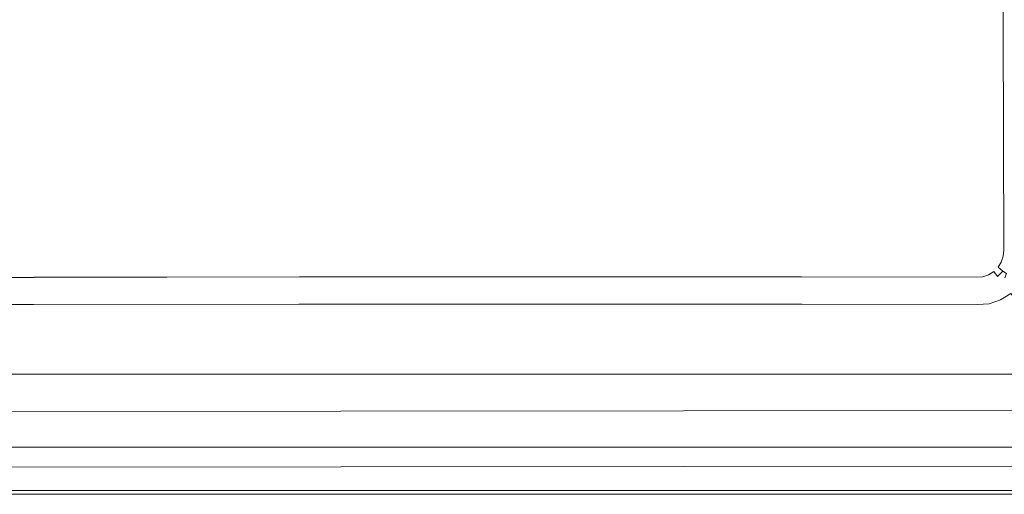
# Model space of a CAD drawing. Extents: x 0 to 560, y -500 to 0.
# Drawn here: x 192 to 432, y -500 to -384 of the extents above; entities that cross this region are included whole.
import ezdxf

# ---------------------------------------------------------------- set-up
doc = ezdxf.new("R2010")
doc.units = 0
doc.header["$LTSCALE"] = 500
doc.header["$MEASUREMENT"] = 0
for name, color, linetype in [('DEANTE_GRANIT', 7, 'Continuous'), ('DWXOUTLINES', 7, 'Continuous'), ('LINIA_WYCIECIA', 50, 'Continuous')]:
    doc.layers.add(name, color=color, linetype=linetype)

msp = doc.modelspace()

# ---------------------------------------------------------------- linework, layer by layer
at = {"layer": 'DEANTE_GRANIT', "lineweight": 15}
for points, invisible_edges in [([(267.74, -277.35, -194.94), (59.32, -383, -184.74), (59.25, -422.78, -183.82), (267.74, -277.35, -194.94)], 15), ([(271.11, -282.59, -194.94), (267.74, -277.35, -194.94), (59.25, -422.78, -183.82), (90.36, -441.12, -184.44)], 15), ([(260.34, -280.37, -204.34), (262.47, -284.8, -204.34), (73.72, -398.98, -194.71), (58.94, -381.53, -194.51)], 15), ([(271.11, -282.59, -194.94), (90.36, -441.12, -184.44), (273.81, -286.79, -194.94), (271.11, -282.59, -194.94)], 15), ([(262.47, -284.8, -204.34), (78.37, -400.07, -194.86), (73.72, -398.98, -194.71), (262.47, -284.8, -204.34)], 15), ([(262.47, -284.8, -204.34), (79.78, -400.54, -194.9), (78.37, -400.07, -194.86), (262.47, -284.8, -204.34)], 15), ([(262.47, -284.8, -204.34), (84.18, -402.5, -195.01), (79.78, -400.54, -194.9), (262.47, -284.8, -204.34)], 15), ([(262.47, -284.8, -204.34), (264.17, -287.14, -204.34), (86.52, -403.99, -195.06), (84.18, -402.5, -195.01)], 15), ([(264.17, -287.14, -204.34), (88.22, -405.07, -195.1), (86.52, -403.99, -195.06), (264.17, -287.14, -204.34)], 15), ([(264.17, -287.14, -204.34), (89.41, -405.99, -195.12), (88.22, -405.07, -195.1), (264.17, -287.14, -204.34)], 15), ([(264.17, -287.14, -204.34), (92.92, -409.3, -195.17), (89.41, -405.99, -195.12), (264.17, -287.14, -204.34)], 15), ([(273.81, -286.79, -194.94), (90.36, -441.12, -184.44), (275.1, -288.14, -194.94), (273.81, -286.79, -194.94)], 15), ([(275.1, -288.14, -194.94), (90.36, -441.12, -184.44), (128.52, -441.01, -185.71), (275.1, -288.14, -194.94)], 15), ([(264.17, -287.14, -204.34), (268.77, -293.47, -204.34), (95.9, -413.06, -195.18), (92.92, -409.3, -195.17)], 15), ([(275.1, -288.14, -194.94), (128.52, -441.01, -185.71), (139.1, -440.99, -186.01), (275.1, -288.14, -194.94)], 15), ([(275.1, -288.14, -194.94), (139.1, -440.99, -186.01), (279.84, -293.11, -194.94), (275.1, -288.14, -194.94)], 15), ([(279.84, -293.11, -194.94), (139.1, -440.99, -186.01), (281.56, -294.92, -194.94), (279.84, -293.11, -194.94)], 15), ([(268.77, -293.47, -204.34), (96.74, -414.35, -195.17), (95.9, -413.06, -195.18), (268.77, -293.47, -204.34)], 15), ([(268.77, -293.47, -204.34), (98.96, -418.63, -195.14), (96.74, -414.35, -195.17), (268.77, -293.47, -204.34)], 15), ([(268.77, -293.47, -204.34), (100.53, -423.16, -195.07), (98.96, -418.63, -195.14), (268.77, -293.47, -204.34)], 15), ([(269.56, -294.55, -204.34), (100.22, -441.36, -194.56), (100.46, -440.54, -194.59), (269.56, -294.55, -204.34)], 15), ([(269.56, -294.55, -204.34), (128.2, -441.31, -195.45), (100.22, -441.36, -194.56), (269.56, -294.55, -204.34)], 15), ([(269.56, -294.55, -204.34), (100.46, -440.54, -194.59), (101.4, -435.84, -194.75), (269.56, -294.55, -204.34)], 15), ([(268.77, -293.47, -204.34), (100.91, -424.7, -195.04), (100.53, -423.16, -195.07), (268.77, -293.47, -204.34)], 15), ([(268.77, -293.47, -204.34), (101.58, -429.47, -194.94), (100.91, -424.7, -195.04), (268.77, -293.47, -204.34)], 15), ([(269.56, -294.55, -204.34), (101.4, -435.84, -194.75), (101.56, -434.25, -194.8), (269.56, -294.55, -204.34)], 15), ([(269.56, -294.55, -204.34), (101.56, -434.25, -194.8), (101.57, -433.77, -194.82), (269.56, -294.55, -204.34)], 15), ([(101.58, -429.47, -194.94), (268.77, -293.47, -204.34), (269.56, -294.55, -204.34), (101.57, -433.77, -194.82)], 15), ([(269.56, -294.55, -204.34), (274.24, -299.03, -204.34), (128.2, -441.31, -195.45), (269.56, -294.55, -204.34)], 15), ([(281.56, -294.92, -194.94), (139.1, -440.99, -186.01), (176.84, -440.91, -187.06), (281.56, -294.92, -194.94)], 15), ([(285.11, -297.45, -194.94), (281.56, -294.92, -194.94), (176.84, -440.91, -187.06), (195.21, -440.87, -187.57)], 15), ([(285.11, -297.45, -194.94), (195.21, -440.87, -187.57), (209.18, -440.86, -187.83), (290.7, -301.43, -194.94)], 15), ([(355.42, -297.57, -194.94), (354.48, -298.39, -194.94), (425.48, -392.72, -189.77), (355.42, -297.57, -194.94)], 15), ([(355.42, -297.57, -194.94), (425.48, -392.72, -189.77), (425.46, -386.04, -190.02), (355.42, -297.57, -194.94)], 15), ([(355.42, -297.57, -194.94), (425.46, -386.04, -190.02), (425.42, -364.06, -190.71), (355.42, -297.57, -194.94)], 15), ([(274.24, -299.03, -204.34), (138.81, -441.3, -195.75), (128.2, -441.31, -195.45), (274.24, -299.03, -204.34)], 15), ([(274.24, -299.03, -204.34), (278.28, -302.89, -204.34), (138.81, -441.3, -195.75), (274.24, -299.03, -204.34)], 15), ([(354.48, -298.39, -194.94), (349.62, -301.2, -194.94), (425.48, -392.72, -189.77), (354.48, -298.39, -194.94)], 15), ([(366.37, -299.2, -204.34), (425.72, -386.38, -199.76), (360.26, -304.07, -204.34), (366.37, -299.2, -204.34)], 15), ([(366.37, -299.2, -204.34), (425.71, -364.38, -200.45), (425.72, -386.38, -199.76), (366.37, -299.2, -204.34)], 15), ([(278.28, -302.89, -204.34), (176.59, -441.25, -196.8), (138.81, -441.3, -195.75), (278.28, -302.89, -204.34)], 15), ([(278.28, -302.89, -204.34), (280.14, -304.12, -204.34), (194.95, -441.23, -197.31), (176.59, -441.25, -196.8)], 15), ([(296.94, -304.28, -194.94), (290.7, -301.43, -194.94), (209.18, -440.86, -187.83), (236.98, -440.82, -188.36)], 15), ([(349.62, -301.2, -194.94), (344.76, -304, -194.94), (402.92, -440.82, -188.41), (425.59, -434.12, -188.26)], 15), ([(349.62, -301.2, -194.94), (425.59, -434.12, -188.26), (425.48, -392.72, -189.77), (349.62, -301.2, -194.94)], 15), ([(280.14, -304.12, -204.34), (286.67, -308.43, -204.34), (208.97, -441.22, -197.57), (194.95, -441.23, -197.31)], 15), ([(296.94, -304.28, -194.94), (236.98, -440.82, -188.36), (260.06, -440.8, -188.8), (300.91, -306.09, -194.94)], 15), ([(343.58, -304.41, -194.94), (337.09, -306.66, -194.94), (377.48, -440.8, -188.8), (382.82, -440.8, -188.76)], 15), ([(344.76, -304, -194.94), (343.58, -304.41, -194.94), (382.82, -440.8, -188.76), (402.92, -440.82, -188.41)], 15), ([(360.26, -304.07, -204.34), (425.73, -393.06, -199.52), (357.29, -306.44, -204.34), (360.26, -304.07, -204.34)], 15), ([(360.26, -304.07, -204.34), (425.72, -386.38, -199.76), (425.73, -393.06, -199.52), (360.26, -304.07, -204.34)], 15), ([(300.91, -306.09, -194.94), (260.06, -440.8, -188.8), (263.05, -440.79, -188.81), (303.33, -306.68, -194.94)], 15), ([(310.01, -308.3, -194.94), (303.33, -306.68, -194.94), (263.05, -440.79, -188.81), (286.18, -440.79, -188.96)], 15), ([(334.15, -307.67, -194.94), (330.45, -308.21, -194.94), (354.21, -440.79, -188.98), (377.48, -440.8, -188.8)], 15), ([(337.09, -306.66, -194.94), (334.15, -307.67, -194.94), (377.48, -440.8, -188.8), (337.09, -306.66, -194.94)], 15), ([(357.29, -306.44, -204.34), (425.81, -434.48, -198), (353.75, -308.34, -204.34), (357.29, -306.44, -204.34)], 15), ([(357.29, -306.44, -204.34), (425.73, -393.06, -199.52), (425.81, -434.48, -198), (357.29, -306.44, -204.34)], 15), ([(286.67, -308.43, -204.34), (288.34, -309.54, -204.34), (208.97, -441.22, -197.57), (286.67, -308.43, -204.34)], 15), ([(288.34, -309.54, -204.34), (293.68, -311.82, -204.34), (236.82, -441.21, -198.1), (208.97, -441.22, -197.57)], 15), ([(310.01, -308.3, -194.94), (286.18, -440.79, -188.96), (311.82, -308.74, -194.94), (310.01, -308.3, -194.94)], 15), ([(311.82, -308.74, -194.94), (286.18, -440.79, -188.96), (309.02, -440.78, -189.1), (316.81, -308.98, -194.94)], 15), ([(316.81, -308.98, -194.94), (309.02, -440.78, -189.1), (324.11, -440.77, -189.2), (323.04, -309.27, -194.94)], 15), ([(323.65, -309.18, -194.94), (323.04, -309.27, -194.94), (324.11, -440.77, -189.2), (331.38, -440.78, -189.15)], 15), ([(330.45, -308.21, -194.94), (323.65, -309.18, -194.94), (331.38, -440.78, -189.15), (354.21, -440.79, -188.98)], 15), ([(346.87, -312.05, -204.34), (353.75, -308.34, -204.34), (425.81, -434.48, -198), (403.08, -441.21, -198.15)], 15), ([(293.68, -311.82, -204.34), (299.44, -314.28, -204.34), (259.87, -441.2, -198.54), (236.82, -441.21, -198.1)], 15), ([(339.44, -314.5, -204.34), (346.67, -312.15, -204.34), (377.6, -441.2, -198.54), (354.29, -441.2, -198.72)], 15), ([(346.87, -312.05, -204.34), (382.95, -441.2, -198.5), (377.6, -441.2, -198.54), (346.67, -312.15, -204.34)], 15), ([(346.87, -312.05, -204.34), (403.08, -441.21, -198.15), (382.95, -441.2, -198.5), (346.87, -312.05, -204.34)], 15), ([(299.44, -314.28, -204.34), (300.96, -314.62, -204.34), (262.93, -441.2, -198.56), (259.87, -441.2, -198.54)], 15), ([(300.96, -314.62, -204.34), (308.58, -316.36, -204.34), (286.11, -441.2, -198.7), (262.93, -441.2, -198.56)], 15), ([(339.44, -314.5, -204.34), (354.29, -441.2, -198.72), (335.2, -315.88, -204.34), (339.44, -314.5, -204.34)], 15), ([(308.58, -316.36, -204.34), (311.2, -316.96, -204.34), (286.11, -441.2, -198.7), (308.58, -316.36, -204.34)], 15), ([(311.2, -316.96, -204.34), (316.33, -317.19, -204.34), (308.99, -441.2, -198.85), (286.11, -441.2, -198.7)], 15), ([(316.33, -317.19, -204.34), (323.24, -317.5, -204.34), (324, -441.2, -198.94), (308.99, -441.2, -198.85)], 15), ([(323.24, -317.5, -204.34), (324.13, -317.38, -204.34), (331.4, -441.2, -198.89), (324, -441.2, -198.94)], 15), ([(324.13, -317.38, -204.34), (331.88, -316.33, -204.34), (354.29, -441.2, -198.72), (331.4, -441.2, -198.89)], 15), ([(335.2, -315.88, -204.34), (354.29, -441.2, -198.72), (331.88, -316.33, -204.34), (335.2, -315.88, -204.34)], 15), ([(427.72, -335.7, -191.24), (425.42, -364.06, -190.71), (427.83, -386.02, -189.67), (427.72, -335.7, -191.24)], 15), ([(430.34, -335.84, -200.63), (430.39, -386.34, -199.07), (425.71, -364.38, -200.45), (430.34, -335.84, -200.63)], 15), ([(429.92, -335.67, -190.33), (427.72, -335.7, -191.24), (427.83, -386.02, -189.67), (430.04, -385.98, -188.77)], 15), ([(431.84, -335.63, -188.93), (429.92, -335.67, -190.33), (430.04, -385.98, -188.77), (431.98, -385.93, -187.37)], 7), ([(430.39, -386.34, -199.07), (430.34, -335.84, -200.63), (434.69, -335.78, -198.83), (434.77, -386.26, -197.29)], 15), ([(431.84, -335.63, -188.93), (431.98, -385.93, -187.37), (433.53, -385.86, -185.54), (433.38, -335.57, -187.11)], 15), ([(425.42, -364.06, -190.71), (425.46, -386.04, -190.02), (427.83, -386.02, -189.67), (425.42, -364.06, -190.71)], 15), ([(425.71, -364.38, -200.45), (430.39, -386.34, -199.07), (425.72, -386.38, -199.76), (425.71, -364.38, -200.45)], 15), ([(425.46, -386.04, -190.02), (425.48, -392.72, -189.77), (427.83, -386.02, -189.67), (425.46, -386.04, -190.02)], 15), ([(425.48, -392.72, -189.77), (425.59, -434.12, -188.26), (427.83, -386.02, -189.67), (425.48, -392.72, -189.77)], 15), ([(427.83, -386.02, -189.67), (425.59, -434.12, -188.26), (427.99, -440.82, -187.67), (427.83, -386.02, -189.67)], 15), ([(425.72, -386.38, -199.76), (430.39, -386.34, -199.07), (425.73, -393.06, -199.52), (425.72, -386.38, -199.76)], 15), ([(425.73, -393.06, -199.52), (430.39, -386.34, -199.07), (430.52, -441.17, -197.08), (425.73, -393.06, -199.52)], 15), ([(430.04, -385.98, -188.77), (427.83, -386.02, -189.67), (428, -440.82, -187.67), (430.22, -440.78, -186.78)], 15), ([(427.83, -386.02, -189.67), (427.99, -440.82, -187.67), (428, -440.82, -187.67), (427.83, -386.02, -189.67)], 15), ([(430.04, -385.98, -188.77), (430.22, -440.78, -186.78), (432.17, -440.72, -185.38), (431.98, -385.93, -187.37)], 11), ([(430.39, -386.34, -199.07), (434.77, -386.26, -197.29), (430.54, -441.17, -197.07), (430.52, -441.17, -197.08)], 15), ([(434.77, -386.26, -197.29), (434.92, -441.09, -195.32), (430.54, -441.17, -197.07), (434.77, -386.26, -197.29)], 15), ([(433.53, -385.86, -185.54), (431.98, -385.93, -187.37), (432.2, -440.72, -185.34), (433.73, -440.64, -183.55)], 15), ([(431.98, -385.93, -187.37), (432.17, -440.72, -185.38), (432.2, -440.72, -185.34), (431.98, -385.93, -187.37)], 15), ([(425.73, -393.06, -199.52), (430.52, -441.17, -197.08), (425.81, -434.48, -198), (425.73, -393.06, -199.52)], 15), ([(402.92, -440.82, -188.41), (425.61, -440.84, -188.01), (425.59, -434.12, -188.26), (402.92, -440.82, -188.41)], 15), ([(403.08, -441.21, -198.15), (425.81, -434.48, -198), (425.82, -441.22, -197.75), (403.08, -441.21, -198.15)], 15), ([(425.59, -434.12, -188.26), (425.61, -440.84, -188.01), (427.99, -440.82, -187.67), (425.59, -434.12, -188.26)], 15), ([(425.81, -434.48, -198), (430.52, -441.17, -197.08), (425.82, -441.22, -197.75), (425.81, -434.48, -198)], 15), ([(176.59, -441.25, -196.8), (194.98, -445.87, -196.58), (128.24, -445.97, -194.75), (176.59, -441.25, -196.8)], 15), ([(195.23, -443.22, -187.2), (176.84, -440.91, -187.06), (128.54, -443.37, -185.35), (195.23, -443.22, -187.2)], 15), ([(194.95, -441.23, -197.31), (194.98, -445.87, -196.58), (176.59, -441.25, -196.8), (194.95, -441.23, -197.31)], 15), ([(195.21, -440.87, -187.57), (176.84, -440.91, -187.06), (195.23, -443.22, -187.2), (195.21, -440.87, -187.57)], 15), ([(208.97, -441.22, -197.57), (194.98, -445.87, -196.58), (194.95, -441.23, -197.31), (208.97, -441.22, -197.57)], 15), ([(236.82, -441.21, -198.1), (194.98, -445.87, -196.58), (208.97, -441.22, -197.57), (236.82, -441.21, -198.1)], 15), ([(236.82, -441.21, -198.1), (259.88, -445.82, -197.79), (194.98, -445.87, -196.58), (236.82, -441.21, -198.1)], 15), ([(209.18, -440.86, -187.83), (195.21, -440.87, -187.57), (195.23, -443.22, -187.2), (209.18, -440.86, -187.83)], 15), ([(260.07, -443.13, -188.42), (236.98, -440.82, -188.36), (195.23, -443.22, -187.2), (260.07, -443.13, -188.42)], 15), ([(236.98, -440.82, -188.36), (209.18, -440.86, -187.83), (195.23, -443.22, -187.2), (236.98, -440.82, -188.36)], 15), ([(259.87, -441.2, -198.54), (259.88, -445.82, -197.79), (236.82, -441.21, -198.1), (259.87, -441.2, -198.54)], 15), ([(260.06, -440.8, -188.8), (236.98, -440.82, -188.36), (260.07, -443.13, -188.42), (260.06, -440.8, -188.8)], 15), ([(262.93, -441.2, -198.56), (259.88, -445.82, -197.79), (259.87, -441.2, -198.54), (262.93, -441.2, -198.56)], 15), ([(286.11, -441.2, -198.7), (324, -445.81, -198.19), (259.88, -445.82, -197.79), (286.11, -441.2, -198.7)], 15), ([(286.11, -441.2, -198.7), (259.88, -445.82, -197.79), (262.93, -441.2, -198.56), (286.11, -441.2, -198.7)], 15), ([(263.05, -440.79, -188.81), (260.06, -440.8, -188.8), (260.07, -443.13, -188.42), (263.05, -440.79, -188.81)], 15), ([(286.18, -440.79, -188.96), (263.05, -440.79, -188.81), (260.07, -443.13, -188.42), (286.18, -440.79, -188.96)], 15), ([(286.18, -440.79, -188.96), (260.07, -443.13, -188.42), (324.11, -443.11, -188.82), (286.18, -440.79, -188.96)], 15), ([(308.99, -441.2, -198.85), (324, -445.81, -198.19), (286.11, -441.2, -198.7), (308.99, -441.2, -198.85)], 15), ([(309.02, -440.78, -189.1), (286.18, -440.79, -188.96), (324.11, -443.11, -188.82), (309.02, -440.78, -189.1)], 15), ([(324, -441.2, -198.94), (324, -445.81, -198.19), (308.99, -441.2, -198.85), (324, -441.2, -198.94)], 15), ([(324.11, -440.77, -189.2), (309.02, -440.78, -189.1), (324.11, -443.11, -188.82), (324.11, -440.77, -189.2)], 15), ([(324, -441.2, -198.94), (331.4, -441.2, -198.89), (324, -445.81, -198.19), (324, -441.2, -198.94)], 15), ([(331.4, -441.2, -198.89), (354.29, -441.2, -198.72), (324, -445.81, -198.19), (331.4, -441.2, -198.89)], 15), ([(354.29, -441.2, -198.72), (382.93, -445.82, -197.76), (324, -445.81, -198.19), (354.29, -441.2, -198.72)], 15), ([(324.11, -440.77, -189.2), (324.11, -443.11, -188.82), (331.38, -440.78, -189.15), (324.11, -440.77, -189.2)], 15), ([(331.38, -440.78, -189.15), (324.11, -443.11, -188.82), (354.21, -440.79, -188.98), (331.38, -440.78, -189.15)], 15), ([(354.21, -440.79, -188.98), (324.11, -443.11, -188.82), (382.81, -443.14, -188.39), (354.21, -440.79, -188.98)], 15), ([(354.21, -440.79, -188.98), (382.81, -443.14, -188.39), (377.48, -440.8, -188.8), (354.21, -440.79, -188.98)], 15), ([(354.29, -441.2, -198.72), (377.6, -441.2, -198.54), (382.93, -445.82, -197.76), (354.29, -441.2, -198.72)], 15), ([(377.48, -440.8, -188.8), (382.81, -443.14, -188.39), (382.82, -440.8, -188.76), (377.48, -440.8, -188.8)], 15), ([(377.6, -441.2, -198.54), (382.95, -441.2, -198.5), (382.93, -445.82, -197.76), (377.6, -441.2, -198.54)], 15), ([(382.82, -440.8, -188.76), (382.81, -443.14, -188.39), (402.92, -440.82, -188.41), (382.82, -440.8, -188.76)], 15), ([(402.92, -440.82, -188.41), (382.81, -443.14, -188.39), (425.6, -443.19, -187.64), (402.92, -440.82, -188.41)], 15), ([(382.95, -441.2, -198.5), (403.08, -441.21, -198.15), (382.93, -445.82, -197.76), (382.95, -441.2, -198.5)], 15), ([(403.08, -441.21, -198.15), (425.79, -445.85, -197.02), (382.93, -445.82, -197.76), (403.08, -441.21, -198.15)], 15), ([(402.92, -440.82, -188.41), (425.6, -443.19, -187.64), (425.61, -440.84, -188.01), (402.92, -440.82, -188.41)], 15), ([(403.08, -441.21, -198.15), (425.82, -441.22, -197.75), (425.79, -445.85, -197.02), (403.08, -441.21, -198.15)], 15), ([(425.61, -440.84, -188.01), (425.6, -443.19, -187.64), (426.14, -443.17, -187.62), (425.61, -440.84, -188.01)], 15), ([(425.61, -440.84, -188.01), (427.95, -441.36, -187.65), (427.99, -440.82, -187.67), (425.61, -440.84, -188.01)], 15), ([(425.61, -440.84, -188.01), (427.48, -442.32, -187.62), (427.77, -441.87, -187.63), (425.61, -440.84, -188.01)], 15), ([(425.61, -440.84, -188.01), (426.14, -443.17, -187.62), (426.65, -442.99, -187.62), (425.61, -440.84, -188.01)], 15), ([(425.61, -440.84, -188.01), (426.65, -442.99, -187.62), (427.1, -442.71, -187.62), (425.61, -440.84, -188.01)], 15), ([(425.61, -440.84, -188.01), (427.77, -441.87, -187.63), (427.95, -441.36, -187.65), (425.61, -440.84, -188.01)], 15), ([(425.61, -440.84, -188.01), (427.1, -442.71, -187.62), (427.48, -442.32, -187.62), (425.61, -440.84, -188.01)], 15), ([(425.82, -441.22, -197.75), (426.85, -445.81, -196.98), (425.79, -445.85, -197.02), (425.82, -441.22, -197.75)], 15), ([(425.82, -441.22, -197.75), (430.52, -441.17, -197.08), (430.43, -442.23, -197.04), (425.82, -441.22, -197.75)], 15), ([(425.82, -441.22, -197.75), (428.76, -444.89, -196.97), (427.86, -445.46, -196.97), (425.82, -441.22, -197.75)], 15), ([(425.82, -441.22, -197.75), (427.86, -445.46, -196.97), (426.85, -445.81, -196.98), (425.82, -441.22, -197.75)], 15), ([(425.82, -441.22, -197.75), (430.43, -442.23, -197.04), (430.08, -443.24, -197.01), (425.82, -441.22, -197.75)], 15), ([(425.82, -441.22, -197.75), (430.08, -443.24, -197.01), (429.51, -444.14, -196.98), (425.82, -441.22, -197.75)], 15), ([(425.82, -441.22, -197.75), (429.51, -444.14, -196.98), (428.76, -444.89, -196.97), (425.82, -441.22, -197.75)], 15), ([(427.48, -442.32, -187.62), (427.1, -442.71, -187.62), (428.49, -444.44, -186.66), (429.23, -443.7, -186.67)], 15), ([(427.77, -441.87, -187.63), (427.48, -442.32, -187.62), (429.23, -443.7, -186.67), (429.79, -442.81, -186.7)], 15), ([(427.95, -441.36, -187.65), (427.77, -441.87, -187.63), (429.79, -442.81, -186.7), (430.13, -441.82, -186.73)], 15), ([(428, -440.82, -187.67), (427.95, -441.36, -187.65), (430.13, -441.82, -186.73), (430.22, -440.78, -186.78)], 15), ([(427.99, -440.82, -187.67), (427.95, -441.36, -187.65), (428, -440.82, -187.67), (427.99, -440.82, -187.67)], 15), ([(430.13, -441.82, -186.73), (429.79, -442.81, -186.7), (431.55, -443.61, -185.25), (432.04, -442.2, -185.29)], 15), ([(430.08, -443.24, -197.01), (430.43, -442.23, -197.04), (434.74, -443.14, -195.21), (434.07, -445.1, -195.15)], 15), ([(430.22, -440.78, -186.78), (430.13, -441.82, -186.73), (432.04, -442.2, -185.29), (432.17, -440.72, -185.38)], 15), ([(430.54, -441.17, -197.07), (434.92, -441.09, -195.32), (434.74, -443.14, -195.21), (430.43, -442.23, -197.04)], 15), ([(430.52, -441.17, -197.08), (430.54, -441.17, -197.07), (430.43, -442.23, -197.04), (430.52, -441.17, -197.08)], 15), ([(432.04, -442.2, -185.29), (431.55, -443.61, -185.25), (432.95, -444.23, -183.38), (433.56, -442.48, -183.44)], 14), ([(432.2, -440.72, -185.34), (432.04, -442.2, -185.29), (433.56, -442.48, -183.44), (433.73, -440.64, -183.55)], 15), ([(432.17, -440.72, -185.38), (432.04, -442.2, -185.29), (432.2, -440.72, -185.34), (432.17, -440.72, -185.38)], 14), ([(195.26, -445.42, -186.29), (195.23, -443.22, -187.2), (128.54, -443.37, -185.35), (128.57, -445.58, -184.45)], 15), ([(260.09, -445.32, -187.5), (260.07, -443.13, -188.42), (195.23, -443.22, -187.2), (195.26, -445.42, -186.29)], 15), ([(324.11, -443.11, -188.82), (260.07, -443.13, -188.42), (260.09, -445.32, -187.5), (324.11, -445.29, -187.9)], 15), ([(324.11, -443.11, -188.82), (324.11, -445.29, -187.9), (382.79, -445.32, -187.47), (382.81, -443.14, -188.39)], 15), ([(425.6, -443.19, -187.64), (382.81, -443.14, -188.39), (382.79, -445.32, -187.47), (425.6, -443.23, -187.62)], 15), ([(425.6, -443.23, -187.62), (382.79, -445.32, -187.47), (425.58, -445.38, -186.73), (425.6, -443.23, -187.62)], 15), ([(425.6, -443.23, -187.62), (425.58, -445.38, -186.73), (426.62, -445.34, -186.67), (426.14, -443.17, -187.62)], 15), ([(425.6, -443.19, -187.64), (425.6, -443.23, -187.62), (426.14, -443.17, -187.62), (425.6, -443.19, -187.64)], 15), ([(426.14, -443.17, -187.62), (426.62, -445.34, -186.67), (427.61, -444.99, -186.66), (426.65, -442.99, -187.62)], 15), ([(427.1, -442.71, -187.62), (426.65, -442.99, -187.62), (427.61, -444.99, -186.66), (428.49, -444.44, -186.66)], 15), ([(428.49, -444.44, -186.66), (427.61, -444.99, -186.66), (428.44, -446.73, -185.2), (429.7, -445.94, -185.2)], 15), ([(427.86, -445.46, -196.97), (428.76, -444.89, -196.97), (431.51, -448.31, -195.08), (429.75, -449.41, -195.08)], 15), ([(429.23, -443.7, -186.67), (428.49, -444.44, -186.66), (429.7, -445.94, -185.2), (430.76, -444.88, -185.22)], 15), ([(428.76, -444.89, -196.97), (429.51, -444.14, -196.98), (432.97, -446.85, -195.11), (431.51, -448.31, -195.08)], 15), ([(429.79, -442.81, -186.7), (429.23, -443.7, -186.67), (430.76, -444.88, -185.22), (431.55, -443.61, -185.25)], 15), ([(429.51, -444.14, -196.98), (430.08, -443.24, -197.01), (434.07, -445.1, -195.15), (432.97, -446.85, -195.11)], 15), ([(430.76, -444.88, -185.22), (429.7, -445.94, -185.2), (430.66, -447.12, -183.32), (431.97, -445.8, -183.34)], 11), ([(431.55, -443.61, -185.25), (430.76, -444.88, -185.22), (431.97, -445.8, -183.34), (432.95, -444.23, -183.38)], 12), ([(432.95, -444.23, -183.38), (431.97, -445.8, -183.34), (432.8, -446.42, -181.16), (433.92, -444.63, -181.2)], 15), ([(194.98, -445.87, -196.58), (195.03, -450.2, -194.78), (128.31, -450.33, -192.96), (128.24, -445.97, -194.75)], 15), ([(195.3, -447.33, -184.88), (195.26, -445.42, -186.29), (128.57, -445.58, -184.45), (128.62, -447.51, -183.05)], 7), ([(195.34, -448.87, -183.07), (195.3, -447.33, -184.88), (128.62, -447.51, -183.05), (128.68, -449.05, -181.23)], 15), ([(194.98, -445.87, -196.58), (259.88, -445.82, -197.79), (259.91, -450.13, -195.98), (195.03, -450.2, -194.78)], 15), ([(260.09, -445.32, -187.5), (195.26, -445.42, -186.29), (195.3, -447.33, -184.88), (260.11, -447.22, -186.1)], 15), ([(260.11, -447.22, -186.1), (195.3, -447.33, -184.88), (195.34, -448.87, -183.07), (260.13, -448.75, -184.28)], 14), ([(259.88, -445.82, -197.79), (324, -445.81, -198.19), (324, -450.11, -196.37), (259.91, -450.13, -195.98)], 15), ([(324.11, -445.29, -187.9), (260.09, -445.32, -187.5), (260.11, -447.22, -186.1), (324.11, -447.19, -186.49)], 15), ([(324.11, -447.19, -186.49), (260.11, -447.22, -186.1), (260.13, -448.75, -184.28), (324.11, -448.71, -184.68)], 14), ([(324, -450.11, -196.37), (324, -445.81, -198.19), (382.93, -445.82, -197.76), (382.9, -450.13, -195.95)], 15), ([(324.11, -445.29, -187.9), (324.11, -447.19, -186.49), (382.77, -447.23, -186.06), (382.79, -445.32, -187.47)], 15), ([(324.11, -447.19, -186.49), (324.11, -448.71, -184.68), (382.74, -448.75, -184.25), (382.77, -447.23, -186.06)], 7), ([(425.54, -447.29, -185.32), (382.77, -447.23, -186.06), (382.74, -448.75, -184.25), (425.5, -448.82, -183.51)], 15), ([(425.58, -445.38, -186.73), (382.79, -445.32, -187.47), (382.77, -447.23, -186.06), (425.54, -447.29, -185.32)], 11), ([(382.93, -445.82, -197.76), (425.79, -445.93, -196.99), (425.74, -450.18, -195.21), (382.9, -450.13, -195.95)], 15), ([(382.93, -445.82, -197.76), (425.79, -445.85, -197.02), (425.79, -445.93, -196.99), (382.93, -445.82, -197.76)], 15), ([(425.54, -447.29, -185.32), (425.5, -448.82, -183.51), (427.34, -448.71, -183.33), (427.02, -447.22, -185.21)], 15), ([(425.58, -445.38, -186.73), (425.54, -447.29, -185.32), (427.02, -447.22, -185.21), (426.62, -445.34, -186.67)], 13), ([(425.79, -445.93, -196.99), (426.85, -445.81, -196.98), (427.8, -450.09, -195.09), (425.74, -450.18, -195.21)], 15), ([(425.79, -445.85, -197.02), (426.85, -445.81, -196.98), (425.79, -445.93, -196.99), (425.79, -445.85, -197.02)], 15), ([(426.62, -445.34, -186.67), (427.02, -447.22, -185.21), (428.44, -446.73, -185.2), (427.61, -444.99, -186.66)], 13), ([(426.85, -445.81, -196.98), (427.86, -445.46, -196.97), (429.75, -449.41, -195.08), (427.8, -450.09, -195.09)], 15), ([(427.02, -447.22, -185.21), (427.34, -448.71, -183.33), (429.09, -448.1, -183.32), (428.44, -446.73, -185.2)], 15), ([(429.7, -445.94, -185.2), (428.44, -446.73, -185.2), (429.09, -448.1, -183.32), (430.66, -447.12, -183.32)], 6), ([(430.66, -447.12, -183.32), (429.09, -448.1, -183.32), (429.53, -449.03, -181.13), (431.31, -447.91, -181.13)], 15), ([(431.97, -445.8, -183.34), (430.66, -447.12, -183.32), (431.31, -447.91, -181.13), (432.8, -446.42, -181.16)], 7), ([(432.8, -446.42, -181.16), (431.31, -447.91, -181.13), (431.51, -448.14, -179.47), (432.4, -447.46, -179.49)], 7), ([(431.51, -448.31, -195.08), (432.97, -446.85, -195.11), (435.98, -449.18, -192.24), (433.89, -451.27, -192.2)], 15), ([(195.34, -448.87, -183.07), (128.68, -449.05, -181.23), (128.75, -450.12, -179.09), (195.4, -449.93, -180.94)], 15), ([(260.13, -448.75, -184.28), (195.34, -448.87, -183.07), (195.4, -449.93, -180.94), (260.16, -449.8, -182.16)], 15), ([(324.11, -448.71, -184.68), (260.13, -448.75, -184.28), (260.16, -449.8, -182.16), (324.11, -449.76, -182.56)], 15), ([(324.11, -449.76, -182.56), (260.16, -449.8, -182.16), (260.19, -450.33, -179.85), (324.1, -450.28, -180.26)], 15), ([(382.71, -449.8, -182.13), (324.11, -449.76, -182.56), (324.1, -450.28, -180.26), (382.68, -450.33, -179.82)], 15), ([(324.11, -448.71, -184.68), (324.11, -449.76, -182.56), (382.71, -449.8, -182.13), (382.74, -448.75, -184.25)], 15), ([(425.5, -448.82, -183.51), (382.74, -448.75, -184.25), (382.71, -449.8, -182.13), (425.45, -449.88, -181.38)], 15), ([(427.54, -449.72, -181.14), (425.45, -449.93, -181.17), (425.4, -450.41, -179.07), (427.61, -450.1, -179.27)], 15), ([(427.34, -448.71, -183.33), (425.5, -448.82, -183.51), (425.45, -449.88, -181.38), (427.54, -449.72, -181.14)], 15), ([(425.45, -449.88, -181.38), (425.45, -449.93, -181.17), (427.54, -449.72, -181.14), (425.45, -449.88, -181.38)], 15), ([(429.09, -448.1, -183.32), (427.34, -448.71, -183.33), (427.54, -449.72, -181.14), (429.53, -449.03, -181.13)], 15), ([(429.53, -449.03, -181.13), (427.54, -449.72, -181.14), (427.96, -450.05, -179.3), (429.67, -449.32, -179.4)], 15), ([(427.54, -449.72, -181.14), (427.61, -450.1, -179.27), (427.96, -450.05, -179.3), (427.54, -449.72, -181.14)], 15), ([(427.8, -450.09, -195.09), (429.75, -449.41, -195.08), (431.39, -452.84, -192.19), (428.61, -453.82, -192.22)], 11), ([(429.67, -449.32, -179.4), (427.96, -450.05, -179.3), (448.62, -468.98, 5.02), (449.26, -468.61, 4.59)], 15), ([(431.31, -447.91, -181.13), (429.53, -449.03, -181.13), (430.34, -449.04, -179.44), (431.51, -448.14, -179.47)], 15), ([(429.53, -449.03, -181.13), (429.67, -449.32, -179.4), (430.34, -449.04, -179.44), (429.53, -449.03, -181.13)], 15), ([(430.34, -449.04, -179.44), (429.67, -449.32, -179.4), (449.26, -468.61, 4.59), (449.64, -468.33, 4.39)], 15), ([(429.75, -449.41, -195.08), (431.51, -448.31, -195.08), (433.89, -451.27, -192.2), (431.39, -452.84, -192.19)], 11), ([(451.62, -466.68, 3.48), (431.51, -448.14, -179.47), (430.34, -449.04, -179.44), (450.94, -467.36, 3.7)], 15), ([(430.34, -449.04, -179.44), (449.64, -468.33, 4.39), (450.94, -467.36, 3.7), (430.34, -449.04, -179.44)], 15), ([(451.84, -466.45, 3.41), (432.4, -447.46, -179.49), (431.51, -448.14, -179.47), (451.62, -466.68, 3.48)], 15), ([(195.45, -450.45, -178.62), (128.83, -450.65, -176.77), (40.46, -470, 7.37), (195.45, -450.45, -178.62)], 15), ([(195.45, -450.45, -178.62), (40.46, -470, 7.37), (445, -470, 7.37), (195.45, -450.45, -178.62)], 15), ([(128.31, -450.33, -192.96), (195.03, -450.2, -194.78), (195.11, -453.99, -192.01), (128.4, -454.14, -190.19)], 15), ([(195.4, -449.93, -180.94), (128.75, -450.12, -179.09), (128.83, -450.65, -176.77), (195.45, -450.45, -178.62)], 15), ([(195.03, -450.2, -194.78), (259.91, -450.13, -195.98), (259.95, -453.9, -193.2), (195.11, -453.99, -192.01)], 15), ([(260.16, -449.8, -182.16), (195.4, -449.93, -180.94), (195.45, -450.45, -178.62), (260.19, -450.33, -179.85)], 15), ([(260.19, -450.33, -179.85), (195.45, -450.45, -178.62), (445, -470, 7.37), (260.19, -450.33, -179.85)], 15), ([(259.91, -450.13, -195.98), (324, -450.11, -196.37), (324, -453.87, -193.6), (259.95, -453.9, -193.2)], 15), ([(324.1, -450.28, -180.26), (260.19, -450.33, -179.85), (445, -470, 7.37), (324.1, -450.28, -180.26)], 15), ([(324, -453.87, -193.6), (324, -450.11, -196.37), (382.9, -450.13, -195.95), (382.86, -453.9, -193.17)], 7), ([(324.1, -450.28, -180.26), (445, -470, 7.37), (382.68, -450.33, -179.82), (324.1, -450.28, -180.26)], 15), ([(425.45, -449.88, -181.38), (382.71, -449.8, -182.13), (382.68, -450.33, -179.82), (425.45, -449.93, -181.17)], 15), ([(425.45, -449.93, -181.17), (382.68, -450.33, -179.82), (425.4, -450.41, -179.07), (425.45, -449.93, -181.17)], 15), ([(425.4, -450.41, -179.07), (382.68, -450.33, -179.82), (445, -470, 7.37), (446.38, -469.82, 6.67)], 15), ([(382.86, -453.9, -193.17), (382.9, -450.13, -195.95), (425.74, -450.18, -195.21), (425.68, -453.96, -192.44)], 15), ([(427.61, -450.1, -179.27), (425.4, -450.41, -179.07), (446.38, -469.82, 6.67), (447.4, -469.44, 5.92)], 15), ([(425.74, -450.18, -195.21), (427.8, -450.09, -195.09), (428.61, -453.82, -192.22), (425.68, -453.96, -192.44)], 11), ([(427.96, -450.05, -179.3), (427.61, -450.1, -179.27), (447.4, -469.44, 5.92), (448.62, -468.98, 5.02)], 15), ([(431.39, -452.84, -192.19), (433.89, -451.27, -192.2), (435.79, -453.6, -188.49), (432.69, -455.55, -188.48)], 13), ([(128.4, -454.14, -190.19), (195.11, -453.99, -192.01), (195.2, -457.02, -188.42), (128.53, -457.19, -186.59)], 14), ([(195.11, -453.99, -192.01), (259.95, -453.9, -193.2), (260.01, -456.9, -189.62), (195.2, -457.02, -188.42)], 14), ([(259.95, -453.9, -193.2), (324, -453.87, -193.6), (323.99, -456.87, -190.01), (260.01, -456.9, -189.62)], 14), ([(323.99, -456.87, -190.01), (324, -453.87, -193.6), (382.86, -453.9, -193.17), (382.8, -456.91, -189.59)], 15), ([(382.8, -456.91, -189.59), (382.86, -453.9, -193.17), (425.68, -453.96, -192.44), (425.59, -456.98, -188.85)], 13), ([(425.68, -453.96, -192.44), (428.61, -453.82, -192.22), (429.23, -456.76, -188.51), (425.59, -456.98, -188.85)], 15), ([(428.61, -453.82, -192.22), (431.39, -452.84, -192.19), (432.69, -455.55, -188.48), (429.23, -456.76, -188.51)], 15), ([(195.2, -457.02, -188.42), (260.01, -456.9, -189.62), (260.06, -458.99, -185.43), (195.31, -459.11, -184.22)], 15), ([(260.01, -456.9, -189.62), (323.99, -456.87, -190.01), (323.99, -458.94, -185.83), (260.06, -458.99, -185.43)], 15), ([(323.99, -458.94, -185.83), (323.99, -456.87, -190.01), (382.8, -456.91, -189.59), (382.74, -458.99, -185.4)], 15), ([(382.8, -456.91, -189.59), (425.59, -457.13, -188.55), (425.5, -459.06, -184.66), (382.74, -458.99, -185.4)], 15), ([(382.8, -456.91, -189.59), (425.59, -456.98, -188.85), (425.59, -457.13, -188.55), (382.8, -456.91, -189.59)], 15), ([(425.59, -457.13, -188.55), (429.23, -456.76, -188.51), (429.62, -458.74, -184.19), (425.5, -459.06, -184.66)], 15), ([(425.59, -456.98, -188.85), (429.23, -456.76, -188.51), (425.59, -457.13, -188.55), (425.59, -456.98, -188.85)], 15), ([(429.23, -456.76, -188.51), (432.69, -455.55, -188.48), (433.55, -457.37, -184.15), (429.62, -458.74, -184.19)], 15), ([(128.53, -457.19, -186.59), (195.2, -457.02, -188.42), (195.31, -459.11, -184.22), (128.66, -459.3, -182.38)], 15), ([(128.66, -459.3, -182.38), (195.31, -459.11, -184.22), (195.42, -460.15, -179.64), (128.81, -460.35, -177.79)], 15), ([(195.31, -459.11, -184.22), (260.06, -458.99, -185.43), (260.13, -460.02, -180.87), (195.42, -460.15, -179.64)], 15), ([(260.06, -458.99, -185.43), (323.99, -458.94, -185.83), (323.99, -459.98, -181.27), (260.13, -460.02, -180.87)], 15), ([(323.99, -458.94, -185.83), (382.74, -458.99, -185.4), (382.68, -460.02, -180.84), (323.99, -459.98, -181.27)], 15), ([(382.74, -458.99, -185.4), (425.49, -459.16, -184.25), (425.4, -460.1, -180.09), (382.68, -460.02, -180.84)], 15), ([(382.74, -458.99, -185.4), (425.5, -459.06, -184.66), (425.49, -459.16, -184.25), (382.74, -458.99, -185.4)], 15), ([(425.49, -459.16, -184.25), (429.62, -458.74, -184.19), (429.75, -459.49, -180.48), (425.4, -460.1, -180.09)], 15), ([(425.5, -459.06, -184.66), (429.62, -458.74, -184.19), (425.49, -459.16, -184.25), (425.5, -459.06, -184.66)], 15), ([(429.62, -458.74, -184.19), (433.55, -457.37, -184.15), (433.83, -457.96, -180.75), (430.45, -459.39, -180.54)], 15), ([(429.62, -458.74, -184.19), (430.45, -459.39, -180.54), (429.75, -459.49, -180.48), (429.62, -458.74, -184.19)], 15), ([(430.45, -459.39, -180.54), (448.66, -477.59, -7.31), (443.55, -478.26, -7.38), (429.75, -459.49, -180.48)], 15), ([(430.45, -459.39, -180.54), (433.83, -457.96, -180.75), (448.68, -477.59, -7.31), (448.66, -477.59, -7.31)], 15), ([(260.13, -460.02, -180.87), (443.55, -478.26, -7.38), (41.57, -478.58, -4.27), (260.13, -460.02, -180.87)], 15), ([(260.13, -460.02, -180.87), (41.57, -478.58, -4.27), (195.42, -460.15, -179.64), (260.13, -460.02, -180.87)], 15), ([(195.42, -460.15, -179.64), (41.57, -478.58, -4.27), (128.81, -460.35, -177.79), (195.42, -460.15, -179.64)], 15), ([(323.99, -459.98, -181.27), (443.55, -478.26, -7.38), (260.13, -460.02, -180.87), (323.99, -459.98, -181.27)], 15), ([(323.99, -459.98, -181.27), (382.68, -460.02, -180.84), (443.55, -478.26, -7.38), (323.99, -459.98, -181.27)], 15), ([(382.68, -460.02, -180.84), (425.4, -460.1, -180.09), (443.55, -478.26, -7.38), (382.68, -460.02, -180.84)], 15), ([(429.75, -459.49, -180.48), (443.55, -478.26, -7.38), (425.4, -460.1, -180.09), (429.75, -459.49, -180.48)], 15), ([(445, -470, 7.37), (40.46, -470, 7.37), (40.46, -470.17, 8.08), (445, -470.17, 8.08)], 15), ([(445, -470.17, 8.08), (40.46, -470.17, 8.08), (40.46, -470.5, 8.73), (445, -470.5, 8.73)], 15), ([(445, -470.5, 8.73), (40.46, -470.5, 8.73), (40.46, -470.98, 9.29), (445, -470.98, 9.29)], 15), ([(445, -470.98, 9.29), (40.46, -470.98, 9.29), (40.46, -471.58, 9.71), (445, -471.58, 9.71)], 14), ([(445, -472.99, 10.06), (40.46, -472.99, 10.06), (8.66, -492.92, 10.06), (445, -472.99, 10.06)], 15), ([(445, -472.99, 10.06), (8.66, -492.92, 10.06), (551.79, -492.92, 10.06), (445, -472.99, 10.06)], 15), ([(445, -471.58, 9.71), (40.46, -471.58, 9.71), (40.46, -472.26, 9.97), (445, -472.26, 9.97)], 15), ([(445, -472.26, 9.97), (40.46, -472.26, 9.97), (40.46, -472.99, 10.06), (445, -472.99, 10.06)], 15), ([(443.55, -478.26, -7.38), (443.57, -478.26, -7.36), (41.57, -478.58, -4.27), (443.55, -478.26, -7.38)], 15), ([(443.57, -478.26, -7.36), (446.08, -478.44, -5.59), (41.57, -478.58, -4.27), (443.57, -478.26, -7.36)], 15), ([(446.08, -478.44, -5.59), (448.11, -478.58, -4.27), (41.57, -478.58, -4.27), (446.08, -478.44, -5.59)], 15), ([(448.11, -478.58, -4.27), (451.36, -478.79, -3.27), (41.57, -478.58, -4.27), (448.11, -478.58, -4.27)], 15), ([(41.57, -478.58, -4.27), (451.36, -478.79, -3.27), (41.57, -478.86, -3.08), (41.57, -478.58, -4.27)], 15), ([(451.36, -478.79, -3.27), (452.24, -478.87, -3.09), (41.57, -478.86, -3.08), (451.36, -478.79, -3.27)], 15), ([(452.24, -478.87, -3.09), (454.59, -479.07, -2.58), (41.57, -478.86, -3.08), (452.24, -478.87, -3.09)], 15), ([(41.57, -478.86, -3.08), (458.33, -479.25, -2.26), (459.23, -479.25, -2.24), (41.57, -478.86, -3.08)], 15), ([(41.57, -478.86, -3.08), (459.23, -479.25, -2.24), (41.57, -479.41, -2), (41.57, -478.86, -3.08)], 15), ([(41.57, -478.86, -3.08), (455.26, -479.12, -2.49), (458.33, -479.25, -2.26), (41.57, -478.86, -3.08)], 15), ([(41.57, -478.86, -3.08), (454.59, -479.07, -2.58), (455.26, -479.12, -2.49), (41.57, -478.86, -3.08)], 15), ([(459.23, -479.25, -2.24), (518.88, -479.42, -2.01), (41.57, -479.41, -2), (459.23, -479.25, -2.24)], 15), ([(41.57, -479.41, -2), (518.88, -479.42, -2.01), (518.88, -479.77, -1.52), (41.57, -480.21, -1.08)], 11), ([(518.88, -479.77, -1.52), (518.88, -480.23, -1.1), (41.57, -480.21, -1.08), (518.88, -479.77, -1.52)], 15), ([(518.88, -480.23, -1.1), (518.88, -480.55, -0.79), (41.57, -480.21, -1.08), (518.88, -480.23, -1.1)], 15), ([(41.57, -480.21, -1.08), (518.88, -480.55, -0.79), (518.88, -481.22, -0.4), (41.57, -481.21, -0.38)], 15), ([(518.88, -481.22, -0.4), (518.88, -481.47, -0.25), (41.57, -481.21, -0.38), (518.88, -481.22, -0.4)], 15), ([(41.57, -481.21, -0.38), (518.88, -481.47, -0.25), (518.88, -482.35, 0.05), (41.57, -482.35, 0.06)], 15), ([(518.88, -482.35, 0.05), (518.88, -482.49, 0.09), (41.57, -482.35, 0.06), (518.88, -482.35, 0.05)], 15), ([(41.57, -482.35, 0.06), (518.88, -482.49, 0.09), (518.88, -483.56, 0.21), (41.57, -483.56, 0.21)], 15), ([(41.57, -483.56, 0.21), (550.03, -492.08, 0.21), (10.42, -492.08, 0.21), (41.57, -483.56, 0.21)], 15), ([(518.88, -483.56, 0.21), (550.03, -492.08, 0.21), (41.57, -483.56, 0.21), (518.88, -483.56, 0.21)], 15), ([(550.03, -493.02, 0.06), (552.28, -500.3, 0.06), (8.17, -500.3, 0.06), (10.42, -493.02, 0.06)], 13), ([(8.68, -493.34, 10.01), (551.79, -492.92, 10.06), (8.66, -492.92, 10.06), (8.68, -493.34, 10.01)], 15), ([(8.68, -493.35, 10.01), (551.78, -493.35, 10.01), (551.79, -492.92, 10.06), (8.68, -493.34, 10.01)], 15), ([(550.03, -492.56, 0.17), (10.42, -492.56, 0.17), (10.42, -492.08, 0.21), (550.03, -492.08, 0.21)], 15), ([(550.03, -492.58, 0.17), (10.42, -492.58, 0.17), (10.42, -492.56, 0.17), (550.03, -492.56, 0.17)], 15), ([(550.03, -493.02, 0.06), (10.42, -493.02, 0.06), (10.42, -492.58, 0.17), (550.03, -492.58, 0.17)], 15), ([(8.69, -493.8, 9.86), (551.78, -493.35, 10.01), (8.68, -493.37, 10), (8.69, -493.8, 9.86)], 14), ([(8.68, -493.37, 10), (551.78, -493.35, 10.01), (8.68, -493.35, 10.01), (8.68, -493.37, 10)], 15), ([(551.78, -493.35, 10.01), (8.69, -493.8, 9.85), (551.78, -493.37, 10.01), (551.78, -493.35, 10.01)], 14), ([(8.69, -493.8, 9.85), (8.69, -493.82, 9.84), (551.76, -493.8, 9.85), (551.78, -493.37, 10.01)], 15), ([(8.69, -493.82, 9.84), (551.76, -493.82, 9.84), (551.76, -493.8, 9.85), (8.69, -493.82, 9.84)], 15), ([(551.75, -494.18, 9.61), (551.76, -493.82, 9.84), (8.69, -493.82, 9.84), (8.7, -494.18, 9.61)], 15), ([(8.7, -499.13, 5.61), (551.75, -499.13, 5.61), (551.75, -494.18, 9.61), (8.7, -494.18, 9.61)], 15), ([(552.28, -500.3, 0.06), (280.23, -499.86, 4.26), (8.17, -500.3, 0.06), (552.28, -500.3, 0.06)], 15), ([(8.17, -500.3, 0.06), (280.23, -499.86, 4.26), (188.6, -499.86, 4.26), (8.17, -500.3, 0.06)], 15), ([(280.23, -499.13, 5.61), (280.23, -499.13, 5.61), (8.7, -499.13, 5.61)], 15), ([(280.23, -499.13, 5.61), (280.23, -499.13, 5.61), (188.6, -499.13, 5.61)], 15), ([(188.6, -499.41, 5.33), (280.23, -499.41, 5.33), (280.23, -499.13, 5.61), (188.6, -499.13, 5.61)], 15), ([(280.23, -499.63, 5.01), (280.23, -499.41, 5.33), (188.6, -499.41, 5.33), (188.6, -499.63, 5.01)], 13), ([(280.23, -499.78, 4.64), (280.23, -499.63, 5.01), (188.6, -499.63, 5.01), (188.6, -499.78, 4.64)], 15), ([(280.23, -499.86, 4.26), (280.23, -499.78, 4.64), (188.6, -499.78, 4.64), (188.6, -499.86, 4.26)], 15), ([(280.23, -499.41, 5.33), (371.85, -499.41, 5.33), (371.85, -499.13, 5.61), (280.23, -499.13, 5.61)], 14), ([(280.23, -499.13, 5.61), (371.85, -499.13, 5.61), (371.85, -499.13, 5.61)], 15), ([(371.85, -499.63, 5.01), (371.85, -499.41, 5.33), (280.23, -499.41, 5.33), (280.23, -499.63, 5.01)], 15), ([(371.85, -499.78, 4.64), (371.85, -499.63, 5.01), (280.23, -499.63, 5.01), (280.23, -499.78, 4.64)], 15), ([(371.85, -499.86, 4.26), (371.85, -499.78, 4.64), (280.23, -499.78, 4.64), (280.23, -499.86, 4.26)], 15), ([(552.28, -500.3, 0.06), (371.85, -499.86, 4.26), (280.23, -499.86, 4.26), (552.28, -500.3, 0.06)], 15), ([(371.85, -499.13, 5.61), (463.48, -499.13, 5.61), (463.48, -499.13, 5.61)], 15), ([(371.85, -499.41, 5.33), (463.48, -499.41, 5.33), (463.48, -499.13, 5.61), (371.85, -499.13, 5.61)], 14), ([(463.48, -499.63, 5.01), (463.48, -499.41, 5.33), (371.85, -499.41, 5.33), (371.85, -499.63, 5.01)], 15), ([(463.48, -499.78, 4.64), (463.48, -499.63, 5.01), (371.85, -499.63, 5.01), (371.85, -499.78, 4.64)], 15), ([(463.48, -499.86, 4.26), (463.48, -499.78, 4.64), (371.85, -499.78, 4.64), (371.85, -499.86, 4.26)], 15), ([(552.28, -500.3, 0.06), (463.48, -499.86, 4.26), (371.85, -499.86, 4.26), (552.28, -500.3, 0.06)], 15)]:
    msp.add_3dface(points, dxfattribs=dict(at, invisible_edges=invisible_edges))
at = {"layer": 'DWXOUTLINES', "color": 0, "lineweight": 15}
for p, q in [((431.98, -385.92, -187.36), (431.84, -335.62, -188.92)), ((432.17, -440.71, -185.37), (431.98, -385.92, -187.36)), ((432.04, -442.19, -185.28), (431.55, -443.6, -185.24)), ((432.04, -442.19, -185.28), (432.17, -440.71, -185.37)), ((430.76, -444.87, -185.21), (431.55, -443.6, -185.24)), ((431.97, -445.79, -183.33), (430.76, -444.87, -185.21)), ((195.3, -447.32, -184.87), (128.62, -447.5, -183.04)), ((195.3, -447.32, -184.87), (260.11, -447.21, -186.09)), ((324.11, -447.18, -186.48), (260.11, -447.21, -186.09)), ((324.11, -447.18, -186.48), (382.77, -447.22, -186.05)), ((382.77, -447.22, -186.05), (425.54, -447.28, -185.31)), ((427.02, -447.21, -185.2), (425.54, -447.28, -185.31)), ((428.44, -446.72, -185.19), (427.02, -447.21, -185.2)), ((428.44, -446.72, -185.19), (429.7, -445.93, -185.19)), ((430.66, -447.11, -183.31), (429.7, -445.93, -185.19)), ((430.66, -447.11, -183.31), (431.97, -445.79, -183.33)), ((432.8, -446.41, -181.15), (431.97, -445.79, -183.33)), ((433.89, -451.26, -192.19), (431.39, -452.83, -192.18)), ((195.11, -453.98, -192), (128.4, -454.13, -190.18)), ((195.11, -453.98, -192), (259.95, -453.89, -193.19)), ((259.95, -453.89, -193.19), (324, -453.86, -193.59)), ((382.86, -453.89, -193.16), (324, -453.86, -193.59)), ((425.68, -453.95, -192.43), (382.86, -453.89, -193.16)), ((425.68, -453.95, -192.43), (428.61, -453.81, -192.21)), ((431.39, -452.83, -192.18), (428.61, -453.81, -192.21)), ((445, -470.97, 9.29), (40.46, -470.97, 9.29)), ((41.57, -480.2, -1.07), (518.88, -479.76, -1.51)), ((551.78, -493.34, 10.01), (8.69, -493.79, 9.86)), ((8.69, -493.79, 9.85), (551.78, -493.34, 10.01)), ((188.6, -499.4, 5.33), (280.23, -499.4, 5.33)), ((371.85, -499.4, 5.33), (280.23, -499.4, 5.33)), ((371.85, -499.4, 5.33), (463.48, -499.4, 5.33)), ((8.17, -500.29, 0.06), (552.28, -500.29, 0.06))]:
    msp.add_line(p, q, dxfattribs=at)
at = {"layer": 'LINIA_WYCIECIA', "lineweight": 15}
msp.add_lwpolyline([(12.89, -14.46), (12.89, -488.8), (547.99, -488.8), (547.99, -13.34), (12.89, -14.46)], close=True, dxfattribs=at)

doc.saveas('drawing.dxf')
